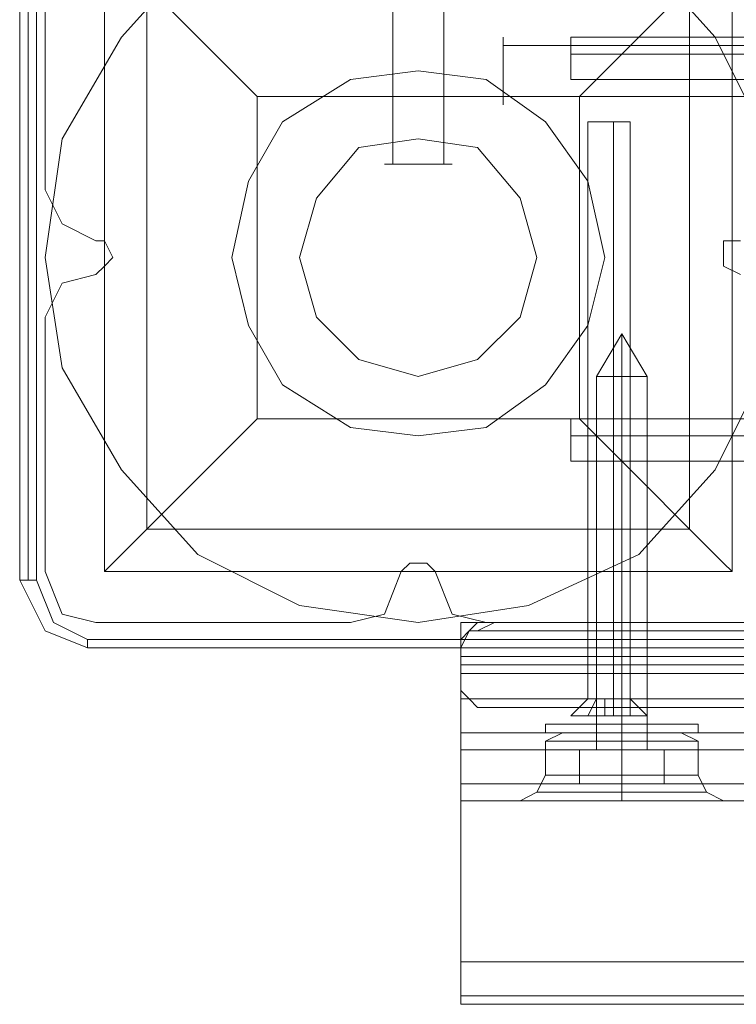
# Model space of a CAD drawing. Units: millimetres. Extents: x 1230 to 12410, y -3975 to 4816.
# Drawn here: x 6612 to 6699, y 870 to 990 of the extents above; entities that cross this region are included whole.
import ezdxf

# ---------------------------------------------------------------- set-up
doc = ezdxf.new("R2010")
doc.units = ezdxf.units.MM

# ---------------------------------------------------------------- blocks, each defined once
blk = doc.blocks.new('WMF1')
at = {"color": 251, "lineweight": 0}
for points in [[(4978.401, -2039.438), (4978.401, -2060.97)], [(4978.401, -2039.438), (4978.401, -2060.97)], [(4978.401, -2039.438), (4978.401, -2060.97)], [(4978.401, -2039.438), (4978.401, -2060.97)], [(4980.329, -2039.438), (4980.329, -2060.97)], [(4980.329, -2039.438), (4980.329, -2060.97)], [(4980.329, -2039.438), (4980.329, -2060.97)], [(4980.329, -2039.438), (4980.329, -2060.97)], [(5004.432, -2056.471), (4982.579, -2056.471)], [(5004.432, -2056.471), (4982.579, -2056.471)], [(5004.432, -2058.399), (4982.579, -2058.399)], [(5004.432, -2058.399), (4982.579, -2058.399)]]:
    blk.add_lwpolyline(points, dxfattribs=at)
at = {"color": 7, "lineweight": 0}
blk.add_lwpolyline([(4979.365, -2078.324), (4974.866, -2077.681), (4971.009, -2075.753), (4968.117, -2072.539), (4965.867, -2068.683), (4965.225, -2064.505), (4965.867, -2060.006), (4968.117, -2056.149), (4971.009, -2052.936), (4974.866, -2051.007), (4979.365, -2050.365), (4983.543, -2051.007), (4987.721, -2052.936), (4990.613, -2056.149), (4992.542, -2060.006), (4993.184, -2064.505), (4992.542, -2068.683), (4990.613, -2072.539), (4987.721, -2075.753), (4983.543, -2077.681), (4979.365, -2078.324)], close=True, dxfattribs=at)
blk.add_lwpolyline([(4979.365, -2078.324), (4974.866, -2077.681), (4971.009, -2075.753), (4968.117, -2072.539), (4965.867, -2068.683), (4965.225, -2064.505), (4965.867, -2060.006), (4968.117, -2056.149), (4971.009, -2052.936), (4974.866, -2051.007), (4979.365, -2050.365), (4983.543, -2051.007), (4987.721, -2052.936), (4990.613, -2056.149), (4992.542, -2060.006), (4993.184, -2064.505), (4992.542, -2068.683), (4990.613, -2072.539), (4987.721, -2075.753), (4983.543, -2077.681), (4979.365, -2078.324)], close=True, dxfattribs=at)
for points in [[(4964.261, -2051.972), (4964.261, -2076.717)], [(4964.261, -2051.972), (4964.261, -2076.717)], [(4964.582, -2051.972), (4964.582, -2076.717)], [(4964.903, -2076.717), (4964.903, -2051.972)], [(4967.474, -2076.396), (4967.474, -2052.293), (4991.256, -2052.293)], [(4967.474, -2076.396), (4967.474, -2052.293)], [(4973.259, -2058.399), (4971.009, -2056.149), (4969.081, -2054.221), (4967.796, -2052.936), (4967.474, -2052.293)], [(4991.256, -2052.293), (4990.935, -2052.936), (4989.649, -2054.221), (4987.721, -2056.149), (4985.471, -2058.399)], [(4991.256, -2076.396), (4991.256, -2052.293)], [(4991.256, -2076.396), (4991.256, -2052.293)], [(4969.081, -2074.789), (4969.081, -2054.221)], [(4989.649, -2074.789), (4989.649, -2054.221)], [(4973.259, -2070.611), (4973.259, -2058.399)], [(4973.259, -2058.399), (4985.471, -2058.399)], [(4985.471, -2070.611), (4985.471, -2058.399)], [(4967.474, -2076.396), (4967.796, -2076.075), (4969.081, -2074.789), (4971.009, -2072.861), (4973.259, -2070.611)], [(4973.259, -2070.611), (4985.471, -2070.611)], [(4985.471, -2070.611), (4987.721, -2072.861), (4989.649, -2074.789), (4990.935, -2076.075), (4991.256, -2076.396)], [(4969.081, -2074.789), (4989.649, -2074.789)], [(4967.474, -2076.396), (4991.256, -2076.396)], [(4967.474, -2076.396), (4991.256, -2076.396)], [(4964.261, -2076.717), (4964.582, -2076.717), (4964.903, -2076.717)], [(4964.261, -2076.717), (4965.225, -2078.646), (4966.832, -2079.288)], [(4964.261, -2076.717), (4965.225, -2078.646), (4966.832, -2079.288)], [(4966.832, -2078.967), (4965.546, -2078.324), (4964.903, -2076.717)], [(4982.258, -2078.324), (4981.615, -2078.324), (4981.293, -2078.646), (4980.972, -2078.967), (4980.972, -2079.288), (4980.972, -2079.61)], [(4980.972, -2079.61), (4980.972, -2079.288), (4981.293, -2078.646), (4981.615, -2078.646), (4982.258, -2078.324)], [(5256.711, -2078.324), (4982.258, -2078.324)], [(4982.258, -2078.324), (4999.29, -2078.324), (5016.323, -2078.324), (5033.356, -2078.324), (5049.746, -2078.324)], [(4981.293, -2078.646), (4998.648, -2078.646), (5016.002, -2078.646), (5033.035, -2078.646), (5050.067, -2078.646)], [(5257.675, -2078.646), (4981.293, -2078.646)], [(4991.899, -2078.967), (4966.832, -2078.967)], [(4966.832, -2079.288), (4966.832, -2078.967)], [(4966.832, -2079.288), (4991.899, -2079.288)], [(4991.899, -2079.288), (4966.832, -2079.288)], [(4966.832, -2079.288), (4991.899, -2079.288)], [(4980.972, -2079.61), (5257.996, -2079.61)], [(4980.972, -2079.61), (4980.972, -2080.252)], [(4980.972, -2079.61), (4980.972, -2080.252)], [(5050.067, -2079.61), (5033.035, -2079.61), (5016.002, -2079.61), (4998.326, -2079.61), (4980.972, -2079.61)], [(5257.996, -2080.252), (4980.972, -2080.252)], [(4982.258, -2081.538), (4981.615, -2081.538), (4981.293, -2081.217), (4980.972, -2080.895), (4980.972, -2080.574), (4980.972, -2080.252)], [(4982.258, -2081.538), (4981.615, -2081.538), (4981.293, -2081.217), (4980.972, -2080.895), (4980.972, -2080.252)], [(4980.972, -2080.252), (4998.326, -2080.252), (5016.002, -2080.252), (5033.035, -2080.252), (5050.067, -2080.252)], [(5050.067, -2081.217), (5033.035, -2081.217), (5016.002, -2081.217), (4998.648, -2081.217), (4981.293, -2081.217)], [(4981.293, -2081.217), (5257.675, -2081.217)], [(5049.746, -2081.538), (5033.356, -2081.538), (5016.323, -2081.538), (4999.29, -2081.538), (4982.258, -2081.538)], [(4982.258, -2081.538), (5256.711, -2081.538)]]:
    blk.add_lwpolyline(points, dxfattribs=at)
at = {"color": 51, "lineweight": 0}
for points in [[(4965.225, -2052.293), (4965.225, -2061.934)], [(4965.225, -2052.293), (4965.225, -2061.934)], [(4965.225, -2061.934), (4965.867, -2063.22), (4967.153, -2063.862)], [(4965.225, -2061.934), (4965.867, -2063.22), (4967.153, -2063.862)], [(4967.153, -2063.862), (4967.474, -2063.862), (4967.796, -2064.505), (4967.474, -2064.826), (4967.153, -2065.148)], [(4967.153, -2063.862), (4967.474, -2063.862), (4967.796, -2064.505), (4967.474, -2064.826), (4967.153, -2065.148)], [(4991.577, -2065.148), (4990.935, -2064.826), (4990.935, -2064.505), (4990.935, -2063.862), (4991.577, -2063.862)], [(4991.577, -2065.148), (4990.935, -2064.826), (4990.935, -2064.505), (4990.935, -2063.862), (4991.577, -2063.862)], [(4967.153, -2065.148), (4965.867, -2065.469), (4965.225, -2066.755)], [(4967.153, -2065.148), (4965.867, -2065.469), (4965.225, -2066.755)], [(4965.225, -2066.755), (4965.225, -2076.396)], [(4965.225, -2066.755), (4965.225, -2076.396)], [(4978.722, -2076.396), (4979.044, -2076.075), (4979.365, -2076.075), (4979.687, -2076.075), (4980.008, -2076.396)], [(4978.722, -2076.396), (4979.044, -2076.075), (4979.365, -2076.075), (4979.687, -2076.075), (4980.008, -2076.396)], [(4965.225, -2076.396), (4965.867, -2078.003), (4967.153, -2078.324)], [(4965.225, -2076.396), (4965.867, -2078.003), (4967.153, -2078.324)], [(4976.794, -2078.324), (4978.08, -2078.003), (4978.722, -2076.396)], [(4976.794, -2078.324), (4978.08, -2078.003), (4978.722, -2076.396)], [(4980.008, -2076.396), (4980.651, -2078.003), (4981.936, -2078.324)], [(4980.008, -2076.396), (4980.651, -2078.003), (4981.936, -2078.324)], [(4967.153, -2078.324), (4976.794, -2078.324)], [(4967.153, -2078.324), (4976.794, -2078.324)], [(4981.936, -2078.324), (4991.577, -2078.324)], [(4981.936, -2078.324), (4991.577, -2078.324)]]:
    blk.add_lwpolyline(points, dxfattribs=at)
at = {"color": 30, "lineweight": 0}
for points in [[(4965.225, -2052.293), (4965.225, -2061.934)], [(4965.225, -2052.293), (4965.225, -2061.934)], [(4965.225, -2061.934), (4965.867, -2063.22), (4967.153, -2063.862)], [(4965.225, -2061.934), (4965.867, -2063.22), (4967.153, -2063.862)], [(4967.153, -2063.862), (4967.474, -2063.862), (4967.796, -2064.505), (4967.474, -2064.826), (4967.153, -2065.148)], [(4967.153, -2063.862), (4967.474, -2063.862), (4967.796, -2064.505), (4967.474, -2064.826), (4967.153, -2065.148)], [(4991.577, -2065.148), (4990.935, -2064.826), (4990.935, -2064.505), (4990.935, -2063.862), (4991.577, -2063.862)], [(4991.577, -2065.148), (4990.935, -2064.826), (4990.935, -2064.505), (4990.935, -2063.862), (4991.577, -2063.862)], [(4967.153, -2065.148), (4965.867, -2065.469), (4965.225, -2066.755)], [(4967.153, -2065.148), (4965.867, -2065.469), (4965.225, -2066.755)], [(4965.225, -2066.755), (4965.225, -2076.396)], [(4965.225, -2066.755), (4965.225, -2076.396)], [(4993.184, -2073.504), (4993.184, -2078.324), (4980.972, -2078.324), (4980.972, -2083.145), (5257.996, -2083.145), (5257.996, -2078.324), (5245.463, -2078.324), (5245.463, -2073.504)], [(4978.722, -2076.396), (4979.044, -2076.075), (4979.365, -2076.075), (4979.687, -2076.075), (4980.008, -2076.396)], [(4978.722, -2076.396), (4979.044, -2076.075), (4979.365, -2076.075), (4979.687, -2076.075), (4980.008, -2076.396)], [(4965.225, -2076.396), (4965.867, -2078.003), (4967.153, -2078.324)], [(4965.225, -2076.396), (4965.867, -2078.003), (4967.153, -2078.324)], [(4976.794, -2078.324), (4978.08, -2078.003), (4978.722, -2076.396)], [(4976.794, -2078.324), (4978.08, -2078.003), (4978.722, -2076.396)], [(4980.008, -2076.396), (4980.651, -2078.003), (4981.936, -2078.324)], [(4980.008, -2076.396), (4980.651, -2078.003), (4981.936, -2078.324)], [(4967.153, -2078.324), (4976.794, -2078.324)], [(4967.153, -2078.324), (4976.794, -2078.324)], [(4993.184, -2078.324), (4980.972, -2078.324)], [(4980.972, -2078.324), (4980.972, -2079.288)], [(4993.184, -2078.324), (4980.972, -2078.324), (4980.972, -2079.288), (5257.996, -2079.288), (5257.996, -2078.324)], [(4980.972, -2083.145), (4980.972, -2078.324), (4993.184, -2078.324)], [(4981.936, -2078.324), (4991.577, -2078.324)], [(4981.936, -2078.324), (4991.577, -2078.324)], [(4986.114, -2078.324), (4986.435, -2078.324), (4987.078, -2078.324), (4987.721, -2078.324), (4988.042, -2078.324)], [(4987.721, -2078.324), (4987.078, -2078.324), (4986.435, -2078.324), (4986.114, -2078.324)], [(4986.114, -2078.324), (4986.114, -2082.502)], [(4986.114, -2078.324), (4986.114, -2082.502)], [(4987.078, -2078.324), (4987.078, -2082.502)], [(4987.078, -2078.324), (4987.078, -2082.502)], [(4987.078, -2078.324), (4987.078, -2082.502)], [(4987.078, -2078.324), (4987.078, -2082.502)], [(4988.042, -2078.324), (4988.042, -2082.502)], [(4988.042, -2078.324), (4988.042, -2082.502)], [(5257.996, -2079.288), (4980.972, -2079.288)], [(4980.972, -2081.217), (4980.972, -2079.931), (4980.972, -2079.288)], [(4980.972, -2079.288), (5257.996, -2079.288)], [(4980.972, -2079.288), (4980.972, -2079.931), (4980.972, -2081.217)], [(4980.972, -2079.931), (5257.996, -2079.931)], [(4980.972, -2079.931), (5257.996, -2079.931)], [(4980.972, -2091.179), (4980.972, -2081.217), (5257.996, -2081.217)], [(4980.972, -2081.217), (4980.972, -2091.179), (5257.996, -2091.179)], [(4980.972, -2081.217), (5257.996, -2081.217)], [(4980.972, -2083.145), (4980.972, -2082.823), (4980.972, -2082.502)], [(4980.972, -2082.502), (5257.996, -2082.502)], [(4980.972, -2082.823), (4980.972, -2083.145)], [(4984.829, -2082.502), (4984.186, -2082.823), (4984.186, -2083.145)], [(4984.829, -2082.502), (4984.186, -2082.823), (4984.186, -2083.145)], [(4989.971, -2082.823), (4989.006, -2082.823), (4987.078, -2082.823), (4985.15, -2082.823), (4984.186, -2082.823)], [(4984.186, -2082.823), (4985.15, -2082.823), (4987.078, -2082.823), (4989.006, -2082.823), (4989.971, -2082.823)], [(4989.006, -2082.823), (4987.078, -2082.823), (4985.15, -2082.823), (4984.186, -2082.823)], [(4984.829, -2082.502), (4985.471, -2082.502), (4987.078, -2082.502), (4988.685, -2082.502), (4989.328, -2082.502)], [(4988.685, -2082.502), (4987.078, -2082.502), (4985.471, -2082.502), (4984.829, -2082.502)], [(4989.328, -2082.502), (4988.685, -2082.502), (4987.078, -2082.502), (4985.471, -2082.502), (4984.829, -2082.502)], [(4984.829, -2082.502), (4985.471, -2082.502), (4987.078, -2082.502), (4988.685, -2082.502), (4989.328, -2082.502)], [(4988.685, -2082.502), (4987.078, -2082.502), (4985.471, -2082.502), (4984.829, -2082.502)], [(4989.328, -2082.502), (4988.685, -2082.502), (4987.078, -2082.502), (4985.471, -2082.502), (4984.829, -2082.502)], [(4985.15, -2082.823), (4987.078, -2082.823), (4989.006, -2082.823), (4989.971, -2082.823)], [(4985.471, -2082.502), (4987.078, -2082.502), (4988.685, -2082.502), (4989.328, -2082.502)], [(4985.471, -2082.502), (4987.078, -2082.502), (4988.685, -2082.502), (4989.328, -2082.502)], [(4986.114, -2082.502), (4986.435, -2082.502), (4987.078, -2082.502), (4987.721, -2082.502), (4988.042, -2082.502)], [(4987.721, -2082.502), (4987.078, -2082.502), (4986.435, -2082.502), (4986.114, -2082.502)], [(4988.042, -2082.502), (4987.721, -2082.502), (4987.078, -2082.502), (4986.435, -2082.502), (4986.114, -2082.502)], [(4986.435, -2082.502), (4987.078, -2082.502), (4987.721, -2082.502), (4988.042, -2082.502)], [(4987.078, -2082.502), (4987.078, -2082.823), (4987.078, -2083.145)], [(4987.078, -2082.502), (4987.078, -2082.823), (4987.078, -2083.145)], [(4987.078, -2082.502), (4987.078, -2082.823), (4987.078, -2083.145)], [(4987.078, -2082.502), (4987.078, -2082.823), (4987.078, -2083.145)], [(4989.328, -2082.502), (4989.971, -2082.823), (4989.971, -2083.145)], [(4989.328, -2082.502), (4989.971, -2082.823), (4989.971, -2083.145)], [(4980.972, -2085.073), (4980.972, -2084.43), (4980.972, -2083.145)], [(4980.972, -2083.145), (5257.996, -2083.145)], [(4980.972, -2083.145), (4980.972, -2084.43), (4980.972, -2085.073)], [(4980.972, -2083.145), (5257.996, -2083.145)], [(4980.972, -2085.073), (4980.972, -2084.43), (4980.972, -2083.145)], [(4980.972, -2083.145), (5257.996, -2083.145)], [(4980.972, -2083.145), (4980.972, -2084.43), (4980.972, -2085.073)], [(4980.972, -2083.145), (5257.996, -2083.145)], [(4980.972, -2083.145), (5257.996, -2083.145)], [(4984.186, -2083.145), (4985.15, -2083.145), (4987.078, -2083.145), (4989.328, -2083.145), (4989.971, -2083.145)], [(4989.328, -2083.145), (4987.078, -2083.145), (4985.15, -2083.145), (4984.186, -2083.145)], [(4989.971, -2083.145), (4989.328, -2083.145), (4987.078, -2083.145), (4985.15, -2083.145), (4984.186, -2083.145)], [(4984.186, -2083.145), (4985.15, -2083.145), (4987.078, -2083.145), (4989.328, -2083.145), (4989.971, -2083.145)], [(4989.328, -2083.145), (4987.078, -2083.145), (4985.15, -2083.145), (4984.186, -2083.145)], [(4984.186, -2083.145), (4984.186, -2084.109)], [(4989.971, -2083.145), (4989.328, -2083.145), (4987.078, -2083.145), (4985.15, -2083.145), (4984.186, -2083.145)], [(4984.186, -2083.145), (4984.186, -2084.109)], [(4985.15, -2083.145), (4987.078, -2083.145), (4989.328, -2083.145), (4989.971, -2083.145)], [(4985.15, -2083.145), (4987.078, -2083.145), (4989.328, -2083.145), (4989.971, -2083.145)], [(4987.078, -2083.145), (4987.078, -2084.109)], [(4987.078, -2083.145), (4987.078, -2084.109)], [(4987.078, -2083.145), (4987.078, -2084.109)], [(4987.078, -2083.145), (4987.078, -2084.109)], [(4989.971, -2083.145), (4989.971, -2084.109)], [(4989.971, -2083.145), (4989.971, -2084.109)], [(4983.222, -2085.073), (4983.864, -2084.752), (4984.186, -2084.109)], [(4983.222, -2085.073), (4983.864, -2084.752), (4984.186, -2084.109)], [(4984.186, -2084.109), (4985.15, -2084.109), (4987.078, -2084.109), (4989.328, -2084.109), (4989.971, -2084.109)], [(4989.328, -2084.109), (4987.078, -2084.109), (4985.15, -2084.109), (4984.186, -2084.109)], [(4989.971, -2084.109), (4989.328, -2084.109), (4987.078, -2084.109), (4985.15, -2084.109), (4984.186, -2084.109)], [(4984.186, -2084.109), (4985.15, -2084.109), (4987.078, -2084.109), (4989.328, -2084.109), (4989.971, -2084.109)], [(4989.328, -2084.109), (4987.078, -2084.109), (4985.15, -2084.109), (4984.186, -2084.109)], [(4989.971, -2084.109), (4989.328, -2084.109), (4987.078, -2084.109), (4985.15, -2084.109), (4984.186, -2084.109)], [(4985.15, -2084.109), (4987.078, -2084.109), (4989.328, -2084.109), (4989.971, -2084.109)], [(4985.15, -2084.109), (4987.078, -2084.109), (4989.328, -2084.109), (4989.971, -2084.109)], [(4987.078, -2085.073), (4987.078, -2084.752), (4987.078, -2084.109)], [(4987.078, -2085.073), (4987.078, -2084.752), (4987.078, -2084.109)], [(4987.078, -2085.073), (4987.078, -2084.752), (4987.078, -2084.109)], [(4987.078, -2085.073), (4987.078, -2084.752), (4987.078, -2084.109)], [(4990.935, -2085.073), (4990.292, -2084.752), (4989.971, -2084.109)], [(4990.935, -2085.073), (4990.292, -2084.752), (4989.971, -2084.109)], [(4980.972, -2084.43), (5257.996, -2084.43)], [(5257.996, -2084.43), (4980.972, -2084.43)], [(4980.972, -2085.073), (5257.996, -2085.073)], [(4980.972, -2085.073), (5257.996, -2085.073)], [(4980.972, -2085.073), (5257.996, -2085.073)], [(4980.972, -2085.073), (5257.996, -2085.073)], [(4983.222, -2085.073), (4983.864, -2085.073), (4985.15, -2085.073), (4987.078, -2085.073), (4989.006, -2085.073), (4990.613, -2085.073), (4990.935, -2085.073)], [(4990.613, -2085.073), (4989.006, -2085.073), (4987.078, -2085.073), (4985.15, -2085.073), (4983.864, -2085.073), (4983.222, -2085.073)], [(4983.222, -2085.073), (4983.864, -2085.073), (4985.15, -2085.073), (4987.078, -2085.073), (4989.006, -2085.073), (4990.613, -2085.073), (4990.935, -2085.073)], [(4990.613, -2085.073), (4989.006, -2085.073), (4987.078, -2085.073), (4985.15, -2085.073), (4983.864, -2085.073), (4983.222, -2085.073)], [(4983.222, -2085.073), (4983.864, -2085.073), (4985.15, -2085.073), (4987.078, -2085.073), (4989.006, -2085.073), (4990.613, -2085.073), (4990.935, -2085.073)], [(4990.613, -2085.073), (4989.006, -2085.073), (4987.078, -2085.073), (4985.15, -2085.073), (4983.864, -2085.073), (4983.222, -2085.073)], [(4990.935, -2085.073), (4990.613, -2085.073), (4989.006, -2085.073), (4987.078, -2085.073), (4985.15, -2085.073), (4983.864, -2085.073), (4983.222, -2085.073)], [(4990.292, -2084.752), (4989.971, -2084.752), (4988.685, -2084.752), (4987.078, -2084.752), (4985.471, -2084.752), (4984.186, -2084.752), (4983.864, -2084.752)], [(4983.864, -2084.752), (4984.186, -2084.752), (4985.471, -2084.752), (4987.078, -2084.752), (4988.685, -2084.752), (4989.971, -2084.752), (4990.292, -2084.752)], [(4989.971, -2084.752), (4988.685, -2084.752), (4987.078, -2084.752), (4985.471, -2084.752), (4984.186, -2084.752), (4983.864, -2084.752)], [(4983.864, -2085.073), (4985.15, -2085.073), (4987.078, -2085.073), (4989.006, -2085.073), (4990.613, -2085.073), (4990.935, -2085.073)], [(4984.186, -2084.752), (4985.471, -2084.752), (4987.078, -2084.752), (4988.685, -2084.752), (4989.971, -2084.752), (4990.292, -2084.752)], [(4980.972, -2092.786), (4980.972, -2092.465), (4980.972, -2091.179)], [(4980.972, -2091.179), (5257.996, -2091.179)], [(4980.972, -2091.179), (4980.972, -2092.465), (4980.972, -2092.786)], [(4980.972, -2092.786), (5257.996, -2092.786)], [(4980.972, -2092.786), (5257.996, -2092.786)]]:
    blk.add_lwpolyline(points, dxfattribs=at)
at = {"color": 251, "lineweight": 0}
for points in [[(4982.579, -2058.72), (4982.579, -2058.399), (4982.579, -2057.435), (4982.579, -2056.471), (4982.579, -2056.149), (4982.579, -2056.471), (4982.579, -2057.435), (4982.579, -2058.399), (4982.579, -2058.72)], [(4982.579, -2058.72), (4982.579, -2058.399), (4982.579, -2057.435), (4982.579, -2056.471), (4982.579, -2056.149), (4982.579, -2056.471), (4982.579, -2057.435), (4982.579, -2058.399), (4982.579, -2058.72)], [(4978.08, -2060.97), (4978.401, -2060.97), (4979.365, -2060.97), (4980.329, -2060.97), (4980.651, -2060.97), (4980.329, -2060.97), (4979.365, -2060.97), (4978.401, -2060.97), (4978.08, -2060.97)], [(4978.08, -2060.97), (4978.401, -2060.97), (4979.365, -2060.97), (4980.329, -2060.97), (4980.651, -2060.97), (4980.329, -2060.97), (4979.365, -2060.97), (4978.401, -2060.97), (4978.08, -2060.97)], [(4978.08, -2060.97), (4978.401, -2060.97), (4979.365, -2060.97), (4980.329, -2060.97), (4980.651, -2060.97), (4980.329, -2060.97), (4979.365, -2060.97), (4978.401, -2060.97), (4978.08, -2060.97)], [(4978.08, -2060.97), (4978.401, -2060.97), (4979.365, -2060.97), (4980.329, -2060.97), (4980.651, -2060.97), (4980.329, -2060.97), (4979.365, -2060.97), (4978.401, -2060.97), (4978.08, -2060.97)]]:
    blk.add_lwpolyline(points, close=True, dxfattribs=at)
at = {"color": 253, "lineweight": 0}
for points in [[(4985.15, -2056.149), (4985.15, -2056.792), (4985.15, -2057.435), (4985.15, -2057.756)], [(4985.15, -2057.435), (4985.15, -2056.792), (4985.15, -2056.149)], [(5007.003, -2056.149), (4985.15, -2056.149)], [(5007.003, -2056.792), (4985.15, -2056.792)], [(5007.003, -2056.792), (4985.15, -2056.792)], [(5007.003, -2057.756), (4985.15, -2057.756)], [(4987.4, -2059.363), (4987.078, -2059.363), (4986.757, -2059.363), (4986.114, -2059.363), (4985.793, -2059.363)], [(4985.793, -2081.217), (4985.793, -2059.363)], [(4987.4, -2059.363), (4987.078, -2059.363), (4986.757, -2059.363), (4986.114, -2059.363), (4985.793, -2059.363)], [(4985.793, -2081.217), (4985.793, -2059.363)], [(4986.114, -2059.363), (4986.757, -2059.363), (4987.078, -2059.363), (4987.4, -2059.363)], [(4986.114, -2059.363), (4986.757, -2059.363), (4987.078, -2059.363), (4987.4, -2059.363)], [(4986.757, -2081.217), (4986.757, -2059.363)], [(4986.757, -2081.217), (4986.757, -2059.363)], [(4986.757, -2081.217), (4986.757, -2059.363)], [(4986.757, -2081.217), (4986.757, -2059.363)], [(4987.4, -2081.217), (4987.4, -2059.363)], [(4987.4, -2081.217), (4987.4, -2059.363)], [(4987.078, -2067.397), (4986.114, -2069.004)], [(4987.078, -2067.397), (4986.114, -2069.004)], [(4987.078, -2067.397), (4987.078, -2069.004)], [(4987.078, -2067.397), (4988.042, -2069.004)], [(4987.078, -2067.397), (4987.078, -2069.004)], [(4987.078, -2067.397), (4987.078, -2069.004)], [(4987.078, -2067.397), (4988.042, -2069.004)], [(4987.078, -2067.397), (4987.078, -2069.004)], [(4988.042, -2069.004), (4987.721, -2069.004), (4987.078, -2069.004), (4986.435, -2069.004), (4986.114, -2069.004)], [(4986.114, -2083.145), (4986.114, -2069.004)], [(4988.042, -2069.004), (4987.721, -2069.004), (4987.078, -2069.004), (4986.435, -2069.004), (4986.114, -2069.004)], [(4986.114, -2083.145), (4986.114, -2069.004)], [(4986.435, -2069.004), (4987.078, -2069.004), (4987.721, -2069.004), (4988.042, -2069.004)], [(4986.435, -2069.004), (4987.078, -2069.004), (4987.721, -2069.004), (4988.042, -2069.004)], [(4987.078, -2083.145), (4987.078, -2069.004)], [(4987.078, -2083.145), (4987.078, -2069.004)], [(4987.078, -2083.145), (4987.078, -2069.004)], [(4987.078, -2083.145), (4987.078, -2069.004)], [(4988.042, -2083.145), (4988.042, -2069.004)], [(4988.042, -2083.145), (4988.042, -2069.004)], [(4985.15, -2070.611), (4985.15, -2070.933), (4985.15, -2071.254), (4985.15, -2071.897), (4985.15, -2072.218)], [(4985.15, -2071.897), (4985.15, -2071.254), (4985.15, -2070.933), (4985.15, -2070.611)], [(5007.003, -2070.611), (4985.15, -2070.611)], [(5007.003, -2071.254), (4985.15, -2071.254)], [(5007.003, -2071.254), (4985.15, -2071.254)], [(5007.003, -2072.218), (4985.15, -2072.218)], [(4985.15, -2081.859), (4985.793, -2081.217)], [(4985.15, -2081.859), (4985.793, -2081.217)], [(4986.435, -2081.217), (4986.114, -2081.217), (4985.793, -2081.859)], [(4985.793, -2081.859), (4986.114, -2081.217), (4986.435, -2081.217)], [(4985.793, -2081.217), (4986.114, -2081.217), (4986.757, -2081.217), (4987.078, -2081.217), (4987.4, -2081.217)], [(4987.078, -2081.217), (4986.757, -2081.217), (4986.114, -2081.217), (4985.793, -2081.217)], [(4986.435, -2081.217), (4986.114, -2081.217), (4985.793, -2081.859)], [(4985.793, -2081.859), (4986.114, -2081.217), (4986.435, -2081.217)], [(4985.793, -2081.217), (4986.114, -2081.217), (4986.757, -2081.217), (4987.078, -2081.217), (4987.4, -2081.217)], [(4987.078, -2081.217), (4986.757, -2081.217), (4986.114, -2081.217), (4985.793, -2081.217)], [(4986.435, -2081.217), (4986.757, -2081.217)], [(4986.757, -2081.217), (4986.435, -2081.217)], [(4986.435, -2081.859), (4986.435, -2081.217)], [(4986.435, -2081.217), (4986.435, -2081.859)], [(4986.435, -2081.859), (4986.435, -2081.217)], [(4986.435, -2081.217), (4986.435, -2081.859)], [(4986.435, -2081.217), (4986.757, -2081.217), (4986.757, -2081.859)], [(4986.435, -2081.217), (4986.757, -2081.217)], [(4986.757, -2081.217), (4986.435, -2081.217)], [(4986.757, -2081.859), (4986.757, -2081.217), (4986.435, -2081.217)], [(4986.435, -2081.217), (4986.757, -2081.217)], [(4986.435, -2081.217), (4986.757, -2081.217)], [(4986.435, -2081.217), (4986.757, -2081.217)], [(4986.435, -2081.217), (4986.757, -2081.217)], [(4986.435, -2081.217), (4986.757, -2081.217)], [(4986.435, -2081.217), (4986.757, -2081.217)], [(4986.435, -2081.217), (4986.757, -2081.217)], [(4986.757, -2081.217), (4986.435, -2081.217)], [(4986.435, -2081.859), (4986.435, -2081.217)], [(4986.435, -2081.217), (4986.435, -2081.859)], [(4986.435, -2081.859), (4986.435, -2081.217)], [(4986.435, -2081.217), (4986.435, -2081.859)], [(4986.435, -2081.217), (4986.757, -2081.217), (4986.757, -2081.859)], [(4986.435, -2081.217), (4986.757, -2081.217)], [(4986.757, -2081.217), (4986.435, -2081.217)], [(4986.757, -2081.859), (4986.757, -2081.217), (4986.435, -2081.217)], [(4986.435, -2081.217), (4986.757, -2081.217)], [(4986.435, -2081.217), (4986.757, -2081.217)], [(4986.435, -2081.217), (4986.757, -2081.217)], [(4986.435, -2081.217), (4986.757, -2081.217)], [(4986.435, -2081.217), (4986.757, -2081.217)], [(4986.435, -2081.217), (4986.757, -2081.217)], [(4986.757, -2081.217), (4986.757, -2081.859)], [(4986.757, -2081.859), (4986.757, -2081.217)], [(4986.757, -2081.217), (4987.4, -2081.217), (4987.4, -2081.859)], [(4987.4, -2081.859), (4987.4, -2081.217), (4986.757, -2081.217)], [(4986.757, -2081.859), (4986.757, -2081.217)], [(4986.757, -2081.859), (4986.757, -2081.217)], [(4986.757, -2081.217), (4986.757, -2081.859)], [(4986.757, -2081.859), (4986.757, -2081.217)], [(4986.757, -2081.217), (4987.4, -2081.217), (4987.4, -2081.859)], [(4987.4, -2081.859), (4987.4, -2081.217), (4986.757, -2081.217)], [(4986.757, -2081.859), (4986.757, -2081.217)], [(4986.757, -2081.859), (4986.757, -2081.217)], [(4988.042, -2081.859), (4987.4, -2081.217)], [(4988.042, -2081.859), (4987.4, -2081.217)], [(4986.435, -2081.538), (4986.757, -2081.538)], [(4986.435, -2081.538), (4986.757, -2081.538)], [(4986.435, -2081.538), (4986.757, -2081.538)], [(4986.435, -2081.538), (4986.757, -2081.538)], [(4986.435, -2081.859), (4985.793, -2081.859)], [(4985.793, -2081.859), (4986.435, -2081.859)], [(4986.435, -2081.859), (4985.793, -2081.859)], [(4985.793, -2081.859), (4986.435, -2081.859)], [(4986.757, -2081.859), (4986.435, -2081.859)], [(4986.435, -2081.859), (4986.757, -2081.859)], [(4986.435, -2081.859), (4986.757, -2081.859)], [(4986.757, -2081.859), (4986.435, -2081.859)], [(4986.435, -2081.859), (4986.757, -2081.859)], [(4986.435, -2081.859), (4986.757, -2081.859)], [(4986.757, -2081.859), (4987.4, -2081.859)], [(4987.4, -2081.859), (4986.757, -2081.859)], [(4986.757, -2081.859), (4987.4, -2081.859)], [(4987.4, -2081.859), (4986.757, -2081.859)], [(4989.971, -2082.181), (4989.006, -2082.181), (4987.078, -2082.181), (4985.15, -2082.181), (4984.186, -2082.181)], [(4984.186, -2082.502), (4984.186, -2082.181)], [(4989.971, -2082.181), (4989.006, -2082.181), (4987.078, -2082.181), (4985.15, -2082.181), (4984.186, -2082.181)], [(4984.186, -2082.502), (4984.186, -2082.181)], [(4985.15, -2082.181), (4987.078, -2082.181), (4989.006, -2082.181), (4989.971, -2082.181)], [(4985.15, -2082.181), (4987.078, -2082.181), (4989.006, -2082.181), (4989.971, -2082.181)], [(4988.042, -2082.181), (4987.721, -2082.181), (4987.078, -2082.181), (4986.435, -2082.181), (4986.114, -2082.181)], [(4986.114, -2082.502), (4986.114, -2082.181)], [(4988.042, -2082.181), (4987.721, -2082.181), (4987.078, -2082.181), (4986.435, -2082.181), (4986.114, -2082.181)], [(4986.114, -2082.502), (4986.114, -2082.181)], [(4986.435, -2082.181), (4987.078, -2082.181), (4987.721, -2082.181), (4988.042, -2082.181)], [(4986.435, -2082.181), (4987.078, -2082.181), (4987.721, -2082.181), (4988.042, -2082.181)], [(4987.078, -2082.502), (4987.078, -2082.181)], [(4987.078, -2082.502), (4987.078, -2082.181)], [(4987.078, -2082.502), (4987.078, -2082.181)], [(4987.078, -2082.502), (4987.078, -2082.181)], [(4987.078, -2082.502), (4987.078, -2082.181)], [(4987.078, -2082.502), (4987.078, -2082.181)], [(4987.078, -2082.502), (4987.078, -2082.181)], [(4987.078, -2082.502), (4987.078, -2082.181)], [(4988.042, -2082.502), (4988.042, -2082.181)], [(4988.042, -2082.502), (4988.042, -2082.181)], [(4989.971, -2082.502), (4989.971, -2082.181)], [(4989.971, -2082.502), (4989.971, -2082.181)], [(4984.186, -2082.502), (4985.15, -2082.502), (4987.078, -2082.502), (4989.006, -2082.502), (4989.971, -2082.502)], [(4989.006, -2082.502), (4987.078, -2082.502), (4985.15, -2082.502), (4984.186, -2082.502)], [(4984.186, -2082.502), (4985.15, -2082.502), (4987.078, -2082.502), (4989.006, -2082.502), (4989.971, -2082.502)], [(4989.006, -2082.502), (4987.078, -2082.502), (4985.15, -2082.502), (4984.186, -2082.502)], [(4986.114, -2082.502), (4986.435, -2082.502), (4987.078, -2082.502), (4987.721, -2082.502), (4988.042, -2082.502)], [(4987.721, -2082.502), (4987.078, -2082.502), (4986.435, -2082.502), (4986.114, -2082.502)], [(4986.114, -2082.502), (4986.435, -2082.502), (4987.078, -2082.502), (4987.721, -2082.502), (4988.042, -2082.502)], [(4987.721, -2082.502), (4987.078, -2082.502), (4986.435, -2082.502), (4986.114, -2082.502)], [(4987.078, -2083.145), (4985.471, -2083.145)], [(4985.471, -2084.43), (4985.471, -2083.145), (4987.078, -2083.145)], [(4985.471, -2084.43), (4985.471, -2083.145)], [(4987.078, -2083.145), (4985.471, -2083.145)], [(4985.471, -2084.43), (4985.471, -2083.145), (4987.078, -2083.145)], [(4985.471, -2084.43), (4985.471, -2083.145)], [(4986.114, -2083.145), (4986.435, -2083.145), (4987.078, -2083.145), (4987.721, -2083.145), (4988.042, -2083.145)], [(4987.721, -2083.145), (4987.078, -2083.145), (4986.435, -2083.145), (4986.114, -2083.145)], [(4986.114, -2083.145), (4986.435, -2083.145), (4987.078, -2083.145), (4987.721, -2083.145), (4988.042, -2083.145)], [(4987.721, -2083.145), (4987.078, -2083.145), (4986.435, -2083.145), (4986.114, -2083.145)], [(4988.685, -2083.145), (4987.078, -2083.145)], [(4987.078, -2084.43), (4987.078, -2083.145)], [(4987.078, -2083.145), (4988.685, -2083.145)], [(4987.078, -2084.43), (4987.078, -2083.145)], [(4988.685, -2083.145), (4987.078, -2083.145)], [(4987.078, -2084.43), (4987.078, -2083.145)], [(4987.078, -2083.145), (4988.685, -2083.145)], [(4987.078, -2084.43), (4987.078, -2083.145)], [(4988.685, -2084.43), (4988.685, -2083.145)], [(4988.685, -2084.43), (4988.685, -2083.145)], [(4988.685, -2084.43), (4988.685, -2083.145)], [(4988.685, -2084.43), (4988.685, -2083.145)], [(4988.685, -2084.43), (4987.078, -2084.43), (4985.471, -2084.43)], [(4985.471, -2084.43), (4987.078, -2084.43), (4988.685, -2084.43)], [(4988.685, -2084.43), (4987.078, -2084.43), (4985.471, -2084.43)], [(4985.471, -2084.43), (4987.078, -2084.43), (4988.685, -2084.43)]]:
    blk.add_lwpolyline(points, dxfattribs=at)
at = {"color": 51, "lineweight": 0}
for points in [[(4986.435, -2064.505), (4985.793, -2061.613), (4984.186, -2059.363), (4981.936, -2057.756), (4979.365, -2057.435), (4976.794, -2057.756), (4974.223, -2059.363), (4972.938, -2061.613), (4972.295, -2064.505), (4972.938, -2067.076), (4974.223, -2069.326), (4976.794, -2070.933), (4979.365, -2071.254), (4981.936, -2070.933), (4984.186, -2069.326), (4985.793, -2067.076), (4986.435, -2064.505)], [(4986.435, -2064.505), (4985.793, -2061.613), (4984.186, -2059.363), (4981.936, -2057.756), (4979.365, -2057.435), (4976.794, -2057.756), (4974.223, -2059.363), (4972.938, -2061.613), (4972.295, -2064.505), (4972.938, -2067.076), (4974.223, -2069.326), (4976.794, -2070.933), (4979.365, -2071.254), (4981.936, -2070.933), (4984.186, -2069.326), (4985.793, -2067.076), (4986.435, -2064.505)], [(4979.365, -2057.435), (4976.794, -2057.756), (4974.223, -2059.363), (4972.938, -2061.613), (4972.295, -2064.505), (4972.938, -2067.076), (4974.223, -2069.326), (4976.794, -2070.933), (4979.365, -2071.254), (4981.936, -2070.933), (4984.186, -2069.326), (4985.793, -2067.076), (4986.435, -2064.505), (4985.793, -2061.613), (4984.186, -2059.363), (4981.936, -2057.756), (4979.365, -2057.435)], [(4986.435, -2064.505), (4985.793, -2061.613), (4984.186, -2059.363), (4981.936, -2057.756), (4979.365, -2057.435), (4976.794, -2057.756), (4974.223, -2059.363), (4972.938, -2061.613), (4972.295, -2064.505), (4972.938, -2067.076), (4974.223, -2069.326), (4976.794, -2070.933), (4979.365, -2071.254), (4981.936, -2070.933), (4984.186, -2069.326), (4985.793, -2067.076), (4986.435, -2064.505)], [(4986.435, -2064.505), (4985.793, -2061.613), (4984.186, -2059.363), (4981.936, -2057.756), (4979.365, -2057.435), (4976.794, -2057.756), (4974.223, -2059.363), (4972.938, -2061.613), (4972.295, -2064.505), (4972.938, -2067.076), (4974.223, -2069.326), (4976.794, -2070.933), (4979.365, -2071.254), (4981.936, -2070.933), (4984.186, -2069.326), (4985.793, -2067.076), (4986.435, -2064.505)]]:
    blk.add_lwpolyline(points, close=True, dxfattribs=at)
at = {"color": 254, "lineweight": 0}
for points in [[(4979.365, -2069.004), (4977.116, -2068.362), (4975.509, -2066.755), (4974.866, -2064.505), (4975.509, -2062.255), (4977.116, -2060.327), (4979.365, -2060.006), (4981.615, -2060.327), (4983.222, -2062.255), (4983.864, -2064.505), (4983.222, -2066.755), (4981.615, -2068.362), (4979.365, -2069.004)], [(4979.365, -2060.006), (4977.116, -2060.327), (4975.509, -2062.255), (4974.866, -2064.505), (4975.509, -2066.755), (4977.116, -2068.362), (4979.365, -2069.004), (4981.615, -2068.362), (4983.222, -2066.755), (4983.864, -2064.505), (4983.222, -2062.255), (4981.615, -2060.327), (4979.365, -2060.006)]]:
    blk.add_lwpolyline(points, close=True, dxfattribs=at)
at = {"color": 30, "lineweight": 0}
for points in [[(4986.114, -2078.324), (4986.435, -2078.324), (4987.078, -2078.324), (4987.721, -2078.324), (4988.042, -2078.324), (4987.721, -2078.324), (4987.078, -2078.324), (4986.435, -2078.324), (4986.114, -2078.324)], [(4980.972, -2084.43), (5257.996, -2084.43), (4980.972, -2084.43)], [(4980.972, -2092.465), (5257.996, -2092.465), (4980.972, -2092.465)]]:
    blk.add_lwpolyline(points, close=True, dxfattribs=at)
at = {"color": 253, "lineweight": 0}
blk.add_lwpolyline([(4988.042, -2081.859), (4987.721, -2081.859), (4986.757, -2081.859), (4985.471, -2081.859), (4985.15, -2081.859), (4985.471, -2081.859), (4986.757, -2081.859), (4987.721, -2081.859), (4988.042, -2081.859)], close=True, dxfattribs=at)
blk.add_lwpolyline([(4988.042, -2081.859), (4987.721, -2081.859), (4986.757, -2081.859), (4985.471, -2081.859), (4985.15, -2081.859), (4985.471, -2081.859), (4986.757, -2081.859), (4987.721, -2081.859), (4988.042, -2081.859)], close=True, dxfattribs=at)

msp = doc.modelspace()

# ---------------------------------------------------------------- block references
at = {"xscale": 3.21993576, "yscale": 3.21993576, "zscale": 3.21993576}
msp.add_blockref('WMF1', (-9372.93, 7608.52), dxfattribs=at)

doc.saveas('drawing.dxf')
